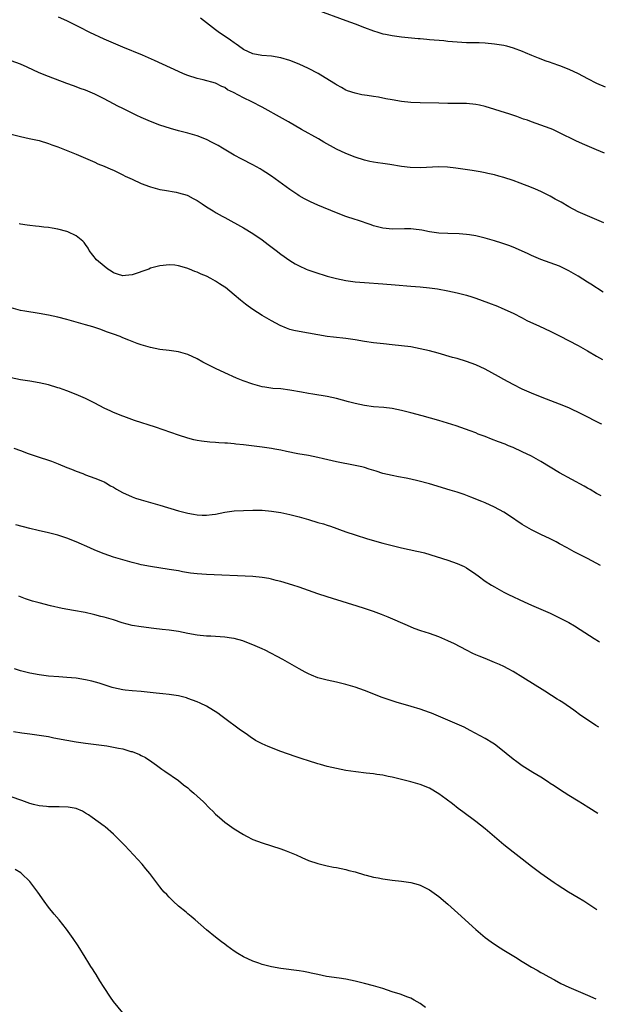
# Model space of a CAD drawing. Units: inches. Extents: x 2634000 to 2635396, y 1446000 to 1449000.
# Drawn here: x 2635261 to 2635387, y 1447953 to 1448165 of the extents above; entities that cross this region are included whole.
import ezdxf

# ---------------------------------------------------------------- set-up
doc = ezdxf.new("R2010")
doc.units = ezdxf.units.IN
doc.header["$MEASUREMENT"] = 0
doc.layers.add('LD26341446_10ft', color=61, linetype='Continuous')

msp = doc.modelspace()

# ---------------------------------------------------------------- linework, layer by layer
at = {"layer": 'LD26341446_10ft'}
for points, elevation in [([(2635324.76, 1448166.76), (2635331, 1448164.47), (2635333, 1448163.73), (2635335, 1448162.95), (2635337, 1448162.21), (2635337.94, 1448161.94), (2635339, 1448161.62), (2635339.53, 1448161.53), (2635341, 1448161.22), (2635343, 1448160.96), (2635346.58, 1448160.58), (2635347, 1448160.56), (2635348.43, 1448160.43), (2635349, 1448160.4), (2635352.13, 1448160.13), (2635353, 1448160.03), (2635353.97, 1448159.97), (2635355, 1448159.86), (2635357, 1448159.77), (2635359.7, 1448159.7), (2635361, 1448159.64), (2635363, 1448159.48), (2635365, 1448159.16), (2635365.63, 1448159), (2635367, 1448158.61), (2635369, 1448157.85), (2635369.58, 1448157.58), (2635371, 1448157.03), (2635372.41, 1448156.41), (2635373, 1448156.21), (2635373.84, 1448155.84), (2635375, 1448155.48), (2635375.34, 1448155.34), (2635377, 1448154.78), (2635379, 1448153.99), (2635381.04, 1448153.04), (2635383, 1448151.97), (2635385, 1448150.97), (2635386.86, 1448150.18)], 10890), ([(2635386.56, 1448120.98), (2635384.05, 1448122.05), (2635383, 1448122.45), (2635381, 1448123.33), (2635379, 1448124.4), (2635377.36, 1448125.36), (2635376.07, 1448126.07), (2635375, 1448126.7), (2635374.41, 1448127), (2635373, 1448127.67), (2635371.84, 1448128.16), (2635371, 1448128.51), (2635368.53, 1448129.47), (2635367, 1448130.05), (2635365, 1448130.72), (2635363.94, 1448131), (2635363, 1448131.24), (2635361.55, 1448131.55), (2635361, 1448131.68), (2635359.9, 1448131.9), (2635358.21, 1448132.21), (2635354.72, 1448132.72), (2635352.93, 1448132.93), (2635351, 1448132.99), (2635347, 1448132.77), (2635344.83, 1448132.83), (2635343, 1448133.06), (2635340.51, 1448133.49), (2635339, 1448133.72), (2635337.87, 1448133.87), (2635337, 1448134.01), (2635336.17, 1448134.17), (2635335, 1448134.43), (2635333, 1448135.06), (2635331, 1448135.83), (2635329, 1448136.8), (2635326.3, 1448138.3), (2635325.1, 1448139), (2635321.51, 1448141), (2635318.67, 1448142.67), (2635317.4, 1448143.4), (2635313, 1448145.84), (2635310.82, 1448147), (2635309, 1448147.82), (2635306.85, 1448149), (2635305.58, 1448149.58), (2635305, 1448150.03), (2635304.3, 1448150.3), (2635303, 1448150.99), (2635300.31, 1448151.69), (2635299, 1448151.98), (2635297, 1448152.63), (2635296.1, 1448153), (2635295, 1448153.48), (2635289.85, 1448155.85), (2635287.27, 1448157), (2635283, 1448158.72), (2635281, 1448159.56), (2635280.02, 1448160.02), (2635279, 1448160.46), (2635275.91, 1448161.91), (2635273.7, 1448163), (2635273, 1448163.37), (2635271, 1448164.38), (2635269.19, 1448165.19)], 10870), ([(2635386.72, 1448135.91), (2635385, 1448136.66), (2635381.92, 1448137.92), (2635380.55, 1448138.55), (2635377, 1448140.33), (2635375.59, 1448141), (2635375, 1448141.25), (2635373, 1448141.97), (2635371, 1448142.66), (2635370.08, 1448143), (2635369.27, 1448143.27), (2635367.8, 1448143.8), (2635366.31, 1448144.31), (2635361, 1448146), (2635359.75, 1448146.25), (2635359, 1448146.42), (2635357, 1448146.61), (2635355, 1448146.64), (2635353, 1448146.63), (2635351, 1448146.65), (2635347, 1448146.77), (2635345, 1448146.86), (2635343, 1448147.05), (2635341, 1448147.39), (2635339.63, 1448147.63), (2635338.05, 1448147.95), (2635337, 1448148.11), (2635335.64, 1448148.36), (2635334.49, 1448148.49), (2635333, 1448148.83), (2635331.37, 1448149.37), (2635331, 1448149.51), (2635330.06, 1448150.06), (2635329, 1448150.62), (2635328.78, 1448150.78), (2635328.45, 1448151), (2635325.05, 1448153.05), (2635323, 1448154.14), (2635321, 1448155.11), (2635319, 1448155.87), (2635317, 1448156.46), (2635315, 1448156.79), (2635312.95, 1448156.95), (2635311, 1448157.27), (2635309, 1448158.25), (2635307.93, 1448159), (2635307.41, 1448159.41), (2635307, 1448159.68), (2635306.23, 1448160.23), (2635305.04, 1448161), (2635303.83, 1448161.83), (2635303, 1448162.43), (2635299.75, 1448165)], 10880), ([(2635386.41, 1448106.02), (2635383.72, 1448107.72), (2635383, 1448108.21), (2635381, 1448109.5), (2635379, 1448110.64), (2635377, 1448111.59), (2635375, 1448112.36), (2635373, 1448113.07), (2635371, 1448113.91), (2635370.26, 1448114.26), (2635367.51, 1448115.51), (2635367, 1448115.71), (2635366.07, 1448116.07), (2635364.57, 1448116.57), (2635363, 1448117.06), (2635361, 1448117.64), (2635359, 1448118.12), (2635357.65, 1448118.35), (2635357, 1448118.44), (2635355.43, 1448118.57), (2635353, 1448118.65), (2635351, 1448118.74), (2635349, 1448119.03), (2635347.38, 1448119.38), (2635345.59, 1448119.59), (2635345, 1448119.62), (2635343.63, 1448119.63), (2635341, 1448119.61), (2635339.7, 1448119.7), (2635339, 1448119.78), (2635337, 1448120.29), (2635336.5, 1448120.5), (2635333.5, 1448121.5), (2635333, 1448121.64), (2635331, 1448122.31), (2635329, 1448123.07), (2635325, 1448124.72), (2635323.43, 1448125.43), (2635322.12, 1448126.12), (2635321, 1448126.78), (2635320.66, 1448127), (2635319, 1448128.12), (2635315, 1448130.99), (2635313.79, 1448131.79), (2635313, 1448132.29), (2635312.56, 1448132.56), (2635311, 1448133.43), (2635308.63, 1448134.63), (2635307, 1448135.5), (2635304.46, 1448137), (2635303.55, 1448137.55), (2635302.26, 1448138.26), (2635301, 1448138.89), (2635299, 1448139.69), (2635297, 1448140.26), (2635295, 1448140.77), (2635293.26, 1448141.26), (2635291, 1448141.98), (2635289, 1448142.71), (2635287, 1448143.59), (2635286.06, 1448144.06), (2635283, 1448145.52), (2635281.94, 1448146.06), (2635281, 1448146.51), (2635279, 1448147.59), (2635277, 1448148.6), (2635275, 1448149.45), (2635273.85, 1448149.85), (2635273, 1448150.21), (2635272.4, 1448150.4), (2635271, 1448150.94), (2635267, 1448152.39), (2635265, 1448153.23), (2635262.42, 1448154.42), (2635261, 1448155.09), (2635259, 1448155.79)], 10860), ([(2635259, 1448140), (2635261, 1448139.5), (2635262.89, 1448139.11), (2635265, 1448138.63), (2635267, 1448138.01), (2635267.73, 1448137.73), (2635269, 1448137.27), (2635273, 1448135.71), (2635275, 1448134.86), (2635277, 1448133.97), (2635277.66, 1448133.66), (2635279, 1448133.1), (2635280.46, 1448132.46), (2635281, 1448132.24), (2635283, 1448131.28), (2635283.55, 1448131), (2635285, 1448130.32), (2635287, 1448129.42), (2635288.75, 1448128.75), (2635289, 1448128.66), (2635291, 1448128.14), (2635291.98, 1448127.98), (2635294.49, 1448127.51), (2635295, 1448127.43), (2635296.88, 1448126.88), (2635297, 1448126.82), (2635298.19, 1448126.19), (2635299, 1448125.73), (2635299.43, 1448125.43), (2635300.13, 1448125), (2635301, 1448124.42), (2635302.44, 1448123.56), (2635303.13, 1448123.13), (2635304.41, 1448122.41), (2635305, 1448122.1), (2635309, 1448119.88), (2635311, 1448118.68), (2635313, 1448117.28), (2635314.28, 1448116.28), (2635316.02, 1448115), (2635317, 1448114.23), (2635319, 1448112.82), (2635320.12, 1448112.12), (2635321, 1448111.66), (2635322.46, 1448111), (2635322.84, 1448110.84), (2635324.32, 1448110.32), (2635327, 1448109.49), (2635329, 1448108.97), (2635331, 1448108.57), (2635333, 1448108.27), (2635335, 1448108.09), (2635339, 1448107.81), (2635341.6, 1448107.6), (2635345, 1448107.35), (2635347, 1448107.17), (2635349, 1448106.95), (2635350.72, 1448106.72), (2635353, 1448106.33), (2635355, 1448105.89), (2635357, 1448105.36), (2635358.14, 1448105), (2635359, 1448104.72), (2635361.73, 1448103.73), (2635363.65, 1448103), (2635364.61, 1448102.61), (2635367, 1448101.51), (2635369, 1448100.48), (2635369.97, 1448099.97), (2635372.69, 1448098.69), (2635375, 1448097.65), (2635377, 1448096.66), (2635381, 1448094.53), (2635383, 1448093.41), (2635385, 1448092.24), (2635386.26, 1448091.53)], 10850), ([(2635386.12, 1448077.64), (2635385.93, 1448077.74), (2635381.8, 1448079.8), (2635379, 1448081.13), (2635377, 1448081.97), (2635374.22, 1448083), (2635372.18, 1448083.82), (2635371, 1448084.3), (2635369, 1448085.17), (2635367, 1448086.15), (2635365, 1448087.23), (2635363.89, 1448087.89), (2635361, 1448089.46), (2635359, 1448090.41), (2635357, 1448091.15), (2635355, 1448091.73), (2635354, 1448092), (2635350.88, 1448092.88), (2635349, 1448093.4), (2635347, 1448093.87), (2635345, 1448094.24), (2635343, 1448094.51), (2635341, 1448094.73), (2635339.09, 1448094.91), (2635337, 1448095.14), (2635335, 1448095.45), (2635333, 1448095.78), (2635331, 1448096.04), (2635328.33, 1448096.33), (2635327, 1448096.52), (2635321, 1448097.55), (2635319.82, 1448097.81), (2635319, 1448098.03), (2635318.28, 1448098.28), (2635316.86, 1448098.86), (2635315, 1448099.83), (2635312.98, 1448101), (2635311, 1448102.3), (2635310.01, 1448103), (2635309.43, 1448103.43), (2635308.33, 1448104.33), (2635307, 1448105.47), (2635305.14, 1448107), (2635305, 1448107.1), (2635303.84, 1448107.84), (2635303, 1448108.41), (2635301.95, 1448109), (2635301, 1448109.45), (2635299.91, 1448109.91), (2635299, 1448110.32), (2635298.5, 1448110.5), (2635297.36, 1448111), (2635296.8, 1448111.2), (2635295, 1448111.68), (2635294.19, 1448111.81), (2635293, 1448111.89), (2635291.74, 1448111.74), (2635291, 1448111.72), (2635290.42, 1448111.58), (2635289, 1448111.16), (2635288.63, 1448111), (2635285, 1448109.76), (2635283.6, 1448109.6), (2635283, 1448109.53), (2635281.91, 1448109.91), (2635281, 1448110.21), (2635280.53, 1448110.53), (2635279.79, 1448111), (2635279, 1448111.61), (2635277.36, 1448113), (2635275.8, 1448115), (2635275.53, 1448115.53), (2635275, 1448116.27), (2635274.71, 1448116.71), (2635274.39, 1448117), (2635273, 1448118.15), (2635271.2, 1448119), (2635271, 1448119.07), (2635269, 1448119.6), (2635267.79, 1448119.79), (2635267, 1448119.96), (2635266.02, 1448120.02), (2635265, 1448120.17), (2635264.23, 1448120.23), (2635263, 1448120.36), (2635262.45, 1448120.45), (2635261, 1448120.65), (2635260.73, 1448120.73)], 10840), ([(2635385.96, 1448062.21), (2635385, 1448062.74), (2635383.57, 1448063.57), (2635383, 1448063.88), (2635382.29, 1448064.29), (2635377, 1448067.14), (2635373, 1448069.62), (2635371, 1448070.73), (2635369, 1448071.69), (2635367, 1448072.59), (2635366.06, 1448073), (2635365.3, 1448073.3), (2635363.85, 1448073.85), (2635362.38, 1448074.38), (2635361, 1448074.95), (2635359.51, 1448075.51), (2635359, 1448075.75), (2635357.77, 1448076.23), (2635354.75, 1448077.25), (2635351, 1448078.43), (2635347.45, 1448079.45), (2635345, 1448080.1), (2635343, 1448080.58), (2635340.99, 1448080.99), (2635339.22, 1448081.22), (2635337, 1448081.4), (2635335, 1448081.63), (2635333, 1448082.05), (2635331.58, 1448082.42), (2635329, 1448083.13), (2635327, 1448083.59), (2635323.88, 1448084.12), (2635323, 1448084.24), (2635321.45, 1448084.55), (2635319, 1448084.98), (2635317, 1448085.21), (2635315.33, 1448085.33), (2635313.57, 1448085.57), (2635313, 1448085.67), (2635311, 1448086.21), (2635308.95, 1448086.95), (2635307.52, 1448087.52), (2635305, 1448088.65), (2635303, 1448089.6), (2635300.26, 1448091), (2635299, 1448091.69), (2635297, 1448092.59), (2635295, 1448093.17), (2635293, 1448093.47), (2635291, 1448093.71), (2635289, 1448094.11), (2635287, 1448094.69), (2635286.11, 1448095), (2635284.33, 1448095.67), (2635283, 1448096.21), (2635282.47, 1448096.47), (2635281, 1448096.97), (2635279.53, 1448097.53), (2635279, 1448097.69), (2635278.06, 1448098.06), (2635276.56, 1448098.56), (2635275, 1448099.03), (2635273, 1448099.6), (2635271, 1448100.14), (2635269, 1448100.64), (2635267, 1448101.07), (2635265, 1448101.43), (2635261.94, 1448101.94), (2635261, 1448102.12), (2635259, 1448102.63)], 10830), ([(2635385.81, 1448047.26), (2635383, 1448048.73), (2635380.17, 1448050.17), (2635378.63, 1448051), (2635377, 1448051.92), (2635376.3, 1448052.3), (2635374.97, 1448052.97), (2635373, 1448053.89), (2635371, 1448054.89), (2635369, 1448056.05), (2635366.03, 1448058.03), (2635365, 1448058.7), (2635363, 1448059.79), (2635361, 1448060.69), (2635360.28, 1448061), (2635357.95, 1448061.95), (2635356.5, 1448062.5), (2635354.95, 1448063), (2635353.46, 1448063.46), (2635349, 1448064.77), (2635346.54, 1448065.46), (2635345, 1448065.82), (2635343.97, 1448066.03), (2635342.32, 1448066.32), (2635341, 1448066.57), (2635339, 1448067.06), (2635337.53, 1448067.53), (2635336.02, 1448067.98), (2635335, 1448068.31), (2635334.45, 1448068.45), (2635333, 1448068.78), (2635329, 1448069.56), (2635326.2, 1448070.2), (2635325, 1448070.5), (2635323, 1448070.9), (2635320.71, 1448071.29), (2635318.23, 1448071.77), (2635317, 1448072.04), (2635315.76, 1448072.24), (2635315, 1448072.39), (2635313, 1448072.67), (2635309, 1448073.16), (2635307.35, 1448073.35), (2635307, 1448073.41), (2635305.52, 1448073.52), (2635305, 1448073.58), (2635303.65, 1448073.65), (2635303, 1448073.72), (2635301.78, 1448073.78), (2635299.99, 1448073.99), (2635299, 1448074.15), (2635298.3, 1448074.3), (2635297, 1448074.62), (2635295, 1448075.28), (2635290.05, 1448077), (2635285.56, 1448078.44), (2635283.27, 1448079.27), (2635283, 1448079.35), (2635281, 1448080.15), (2635280.41, 1448080.41), (2635279, 1448081.11), (2635277, 1448082.17), (2635275, 1448083.17), (2635273, 1448084.01), (2635271, 1448084.78), (2635269.36, 1448085.36), (2635269, 1448085.48), (2635267, 1448086.07), (2635265, 1448086.53), (2635263, 1448086.87), (2635261, 1448087.18), (2635259, 1448087.6)], 10820), ([(2635259.53, 1448072.47), (2635261, 1448071.96), (2635262.67, 1448071.33), (2635265, 1448070.55), (2635267, 1448069.91), (2635267.67, 1448069.67), (2635269.12, 1448069.12), (2635271, 1448068.33), (2635271.96, 1448067.96), (2635273, 1448067.51), (2635274.4, 1448067), (2635275, 1448066.76), (2635277, 1448066.01), (2635278.63, 1448065.37), (2635279, 1448065.21), (2635279.4, 1448065), (2635280.39, 1448064.39), (2635281, 1448064.12), (2635281.65, 1448063.65), (2635282.97, 1448062.97), (2635285, 1448062.03), (2635285.75, 1448061.75), (2635287, 1448061.33), (2635291, 1448060.2), (2635294.98, 1448058.98), (2635297, 1448058.47), (2635298.25, 1448058.25), (2635299, 1448058.1), (2635300.08, 1448058.08), (2635301, 1448058.03), (2635302.22, 1448058.22), (2635303, 1448058.31), (2635305, 1448058.71), (2635306.96, 1448058.96), (2635309, 1448059.07), (2635311, 1448059.14), (2635313, 1448059.12), (2635315, 1448058.95), (2635317, 1448058.63), (2635319, 1448058.23), (2635321, 1448057.71), (2635323, 1448057.1), (2635325, 1448056.51), (2635326.2, 1448056.2), (2635327, 1448055.92), (2635327.71, 1448055.71), (2635331, 1448054.51), (2635333, 1448053.84), (2635335.68, 1448053), (2635339, 1448052.06), (2635341, 1448051.52), (2635343, 1448051.04), (2635346.33, 1448050.33), (2635347, 1448050.15), (2635347.93, 1448049.93), (2635353, 1448048.38), (2635355, 1448047.69), (2635356.49, 1448047), (2635357, 1448046.74), (2635359, 1448045.37), (2635359.49, 1448045), (2635361, 1448043.9), (2635362.38, 1448043), (2635363, 1448042.62), (2635365, 1448041.51), (2635366, 1448041), (2635369.4, 1448039.4), (2635371, 1448038.69), (2635373, 1448037.85), (2635375, 1448036.99), (2635377, 1448036.01), (2635379, 1448034.96), (2635380.24, 1448034.24), (2635381.48, 1448033.48), (2635384.47, 1448031.53), (2635385.4, 1448030.93), (2635385.64, 1448030.79)], 10810), ([(2635385.45, 1448012.45), (2635384.82, 1448012.82), (2635383, 1448014.04), (2635381.61, 1448015), (2635380.1, 1448016.1), (2635377.73, 1448017.73), (2635377, 1448018.16), (2635376.5, 1448018.5), (2635375.28, 1448019.28), (2635373.82, 1448020.18), (2635369.14, 1448023.14), (2635367, 1448024.43), (2635365.94, 1448025), (2635365, 1448025.49), (2635364.09, 1448025.91), (2635363, 1448026.4), (2635361, 1448027.22), (2635359.71, 1448027.71), (2635359, 1448028.05), (2635358.33, 1448028.33), (2635357, 1448029), (2635354.38, 1448030.38), (2635353, 1448031.06), (2635351, 1448031.9), (2635349, 1448032.61), (2635347.19, 1448033.19), (2635345.71, 1448033.71), (2635344.3, 1448034.3), (2635340.13, 1448036.13), (2635338.71, 1448036.71), (2635337, 1448037.34), (2635335, 1448038.02), (2635333.49, 1448038.51), (2635328.17, 1448040.17), (2635327, 1448040.52), (2635325, 1448041.17), (2635321, 1448042.54), (2635319.59, 1448043), (2635317, 1448043.77), (2635315.99, 1448044.01), (2635315, 1448044.28), (2635314.41, 1448044.41), (2635313, 1448044.64), (2635311, 1448044.84), (2635301, 1448045.28), (2635299, 1448045.43), (2635297.61, 1448045.61), (2635295.89, 1448045.88), (2635295, 1448046.06), (2635293, 1448046.39), (2635288.99, 1448047.01), (2635287, 1448047.4), (2635286.49, 1448047.51), (2635285, 1448047.87), (2635283, 1448048.43), (2635281, 1448049.05), (2635279, 1448049.77), (2635277, 1448050.53), (2635275.89, 1448051), (2635273, 1448052.31), (2635271, 1448053.13), (2635269, 1448053.78), (2635267, 1448054.28), (2635264.77, 1448054.77), (2635263, 1448055.2), (2635259.99, 1448055.99)], 10800), ([(2635385.26, 1447993.9), (2635383.34, 1447995.13), (2635381.97, 1447995.97), (2635381, 1447996.53), (2635379, 1447997.73), (2635377, 1447999.02), (2635375.83, 1447999.83), (2635375, 1448000.36), (2635374.63, 1448000.63), (2635373, 1448001.67), (2635371.27, 1448002.73), (2635369, 1448004.17), (2635367.79, 1448005), (2635367, 1448005.61), (2635364.04, 1448008.04), (2635363, 1448008.77), (2635362.65, 1448009), (2635361, 1448010), (2635357.77, 1448011.77), (2635356.47, 1448012.47), (2635355, 1448013.13), (2635349.45, 1448015.45), (2635349, 1448015.63), (2635347, 1448016.34), (2635345.09, 1448016.91), (2635341.85, 1448017.85), (2635340.33, 1448018.33), (2635338.83, 1448018.83), (2635335, 1448020.33), (2635333, 1448021.06), (2635331, 1448021.66), (2635329, 1448022.12), (2635327, 1448022.54), (2635325, 1448023.1), (2635323.65, 1448023.65), (2635323, 1448023.94), (2635322.28, 1448024.28), (2635320.99, 1448024.99), (2635319, 1448026.12), (2635317.49, 1448027), (2635313.67, 1448029), (2635313, 1448029.32), (2635311, 1448030.19), (2635310.42, 1448030.42), (2635308.82, 1448031), (2635307, 1448031.51), (2635306.41, 1448031.59), (2635305, 1448031.84), (2635303, 1448031.98), (2635301.97, 1448032.03), (2635301, 1448032.07), (2635299, 1448032.27), (2635297, 1448032.63), (2635295, 1448033.03), (2635293, 1448033.32), (2635291.47, 1448033.47), (2635289.68, 1448033.68), (2635287, 1448034.02), (2635285, 1448034.36), (2635282.91, 1448034.91), (2635281, 1448035.53), (2635279, 1448036.11), (2635278.27, 1448036.27), (2635277, 1448036.63), (2635276.68, 1448036.68), (2635274.89, 1448037.11), (2635272.43, 1448037.57), (2635269.99, 1448038.01), (2635267.45, 1448038.55), (2635265, 1448039.18), (2635263.59, 1448039.59), (2635262.07, 1448040.07), (2635261, 1448040.48), (2635260.61, 1448040.61)], 10790), ([(2635385.05, 1447973.16), (2635384.4, 1447973.61), (2635382.25, 1447975), (2635381, 1447975.76), (2635378.96, 1447976.96), (2635377.73, 1447977.73), (2635376.52, 1447978.52), (2635375.83, 1447979), (2635373, 1447980.99), (2635371, 1447982.5), (2635369, 1447984.06), (2635367, 1447985.59), (2635365, 1447987.17), (2635361, 1447990.61), (2635359, 1447992.18), (2635356.22, 1447994.22), (2635355.18, 1447995), (2635353.96, 1447995.96), (2635352.6, 1447997), (2635351, 1447998.14), (2635349, 1447999.31), (2635347, 1448000.14), (2635345, 1448000.72), (2635341, 1448001.67), (2635340.16, 1448001.84), (2635339, 1448002.11), (2635337.7, 1448002.3), (2635337, 1448002.43), (2635335.42, 1448002.58), (2635333.16, 1448002.84), (2635331, 1448003.17), (2635329, 1448003.56), (2635327, 1448004.01), (2635325.57, 1448004.43), (2635325, 1448004.57), (2635323, 1448005.21), (2635321.63, 1448005.63), (2635320.13, 1448006.13), (2635317, 1448007.26), (2635314.3, 1448008.3), (2635313, 1448008.9), (2635311.61, 1448009.61), (2635310.4, 1448010.4), (2635309.58, 1448011), (2635309.22, 1448011.22), (2635308.05, 1448012.05), (2635305, 1448014.29), (2635304.09, 1448015), (2635303.46, 1448015.46), (2635301, 1448017), (2635299.65, 1448017.65), (2635299, 1448017.93), (2635297, 1448018.66), (2635296.74, 1448018.74), (2635295, 1448019.18), (2635293, 1448019.5), (2635291.64, 1448019.64), (2635290.22, 1448019.78), (2635287, 1448020.13), (2635285, 1448020.29), (2635283.55, 1448020.45), (2635283, 1448020.5), (2635281, 1448020.92), (2635280.73, 1448021), (2635277.96, 1448021.96), (2635276.36, 1448022.36), (2635275, 1448022.65), (2635272.97, 1448022.97), (2635271, 1448023.16), (2635269.27, 1448023.27), (2635267, 1448023.45), (2635265, 1448023.72), (2635263, 1448024.1), (2635261, 1448024.6), (2635259.68, 1448025)], 10780), ([(2635259.51, 1448011.51), (2635261.26, 1448011.26), (2635263, 1448011.05), (2635265, 1448010.77), (2635267, 1448010.42), (2635268.18, 1448010.18), (2635271, 1448009.65), (2635273, 1448009.33), (2635275, 1448009.04), (2635279, 1448008.52), (2635279.59, 1448008.41), (2635281, 1448008.19), (2635282.06, 1448007.94), (2635283, 1448007.77), (2635284.74, 1448007.26), (2635285, 1448007.2), (2635286.59, 1448006.59), (2635287, 1448006.37), (2635287.91, 1448005.91), (2635289.26, 1448005), (2635290.27, 1448004.27), (2635291.41, 1448003.41), (2635292.04, 1448003), (2635295.01, 1448001), (2635296.09, 1448000.09), (2635297, 1447999.39), (2635297.47, 1447999), (2635298.27, 1447998.27), (2635299, 1447997.64), (2635300.38, 1447996.38), (2635301.73, 1447995), (2635302.38, 1447994.38), (2635303, 1447993.77), (2635303.86, 1447993), (2635305, 1447992.06), (2635307, 1447990.61), (2635309, 1447989.34), (2635309.66, 1447989), (2635311, 1447988.33), (2635313, 1447987.61), (2635315.04, 1447986.96), (2635317, 1447986.27), (2635318.17, 1447985.83), (2635320.3, 1447985), (2635321.57, 1447984.43), (2635323, 1447983.81), (2635325, 1447983.1), (2635327, 1447982.62), (2635328.35, 1447982.35), (2635329, 1447982.25), (2635330.03, 1447982.03), (2635331, 1447981.86), (2635331.66, 1447981.66), (2635333, 1447981.32), (2635335, 1447980.69), (2635335.39, 1447980.61), (2635337, 1447980.18), (2635337.96, 1447980.04), (2635339, 1447979.83), (2635341, 1447979.56), (2635343, 1447979.33), (2635345, 1447979.05), (2635346.62, 1447978.62), (2635347, 1447978.49), (2635347.99, 1447977.99), (2635349, 1447977.44), (2635351, 1447976.02), (2635353, 1447974.39), (2635355.84, 1447971.84), (2635356.73, 1447971), (2635359, 1447968.92), (2635361, 1447967.24), (2635362.27, 1447966.27), (2635363.47, 1447965.47), (2635364.26, 1447965), (2635365, 1447964.52), (2635367.56, 1447963), (2635369, 1447962.05), (2635369.65, 1447961.65), (2635371, 1447960.85), (2635372.18, 1447960.18), (2635373, 1447959.72), (2635373.44, 1447959.44), (2635374.72, 1447958.72), (2635375.9, 1447958.1), (2635377.29, 1447957.29), (2635379, 1447956.5), (2635383, 1447954.79), (2635384.85, 1447954.05)], 10770), ([(2635348.14, 1447952.14), (2635347, 1447953.05), (2635345.71, 1447953.71), (2635345, 1447954.14), (2635344.35, 1447954.35), (2635342.73, 1447955), (2635341, 1447955.55), (2635339, 1447956.24), (2635337, 1447956.81), (2635335, 1447957.29), (2635333, 1447957.81), (2635331, 1447958.25), (2635329.56, 1447958.44), (2635326.83, 1447958.83), (2635325, 1447959.26), (2635323.56, 1447959.56), (2635323, 1447959.71), (2635321.89, 1447959.89), (2635321, 1447960.06), (2635317, 1447960.58), (2635315, 1447960.92), (2635313.33, 1447961.33), (2635313, 1447961.42), (2635312.32, 1447961.68), (2635311, 1447962.16), (2635309, 1447963.09), (2635307.78, 1447963.78), (2635307, 1447964.29), (2635305.42, 1447965.42), (2635305, 1447965.75), (2635304.28, 1447966.28), (2635303, 1447967.29), (2635301, 1447968.89), (2635298.62, 1447971), (2635297.74, 1447971.74), (2635297, 1447972.32), (2635296.64, 1447972.64), (2635295, 1447973.97), (2635293.84, 1447975), (2635293, 1447975.86), (2635292.46, 1447976.46), (2635291.92, 1447977), (2635291.5, 1447977.5), (2635291, 1447978.12), (2635288.85, 1447981), (2635288, 1447982), (2635287.18, 1447983), (2635285.32, 1447985), (2635283.43, 1447987), (2635283, 1447987.45), (2635282.2, 1447988.2), (2635281.47, 1447989), (2635281, 1447989.45), (2635279.2, 1447991), (2635279, 1447991.16), (2635276.46, 1447993), (2635275.6, 1447993.6), (2635275, 1447993.96), (2635274.37, 1447994.37), (2635272.95, 1447994.95), (2635271.27, 1447995.27), (2635269.34, 1447995.34), (2635269, 1447995.32), (2635267, 1447995.34), (2635266.59, 1447995.41), (2635265, 1447995.55), (2635263.8, 1447995.8), (2635263, 1447996.07), (2635261.29, 1447996.71), (2635259, 1447997.49)], 10760), ([(2635283, 1447951.02), (2635281, 1447953.44), (2635280.36, 1447954.36), (2635279, 1447956.44), (2635278.08, 1447957.92), (2635277.28, 1447959.28), (2635277, 1447959.69), (2635276.5, 1447960.5), (2635276.17, 1447961), (2635275.73, 1447961.73), (2635274.91, 1447963), (2635273.4, 1447965.4), (2635272.35, 1447967), (2635270.93, 1447969), (2635269.33, 1447971), (2635268.25, 1447972.25), (2635267, 1447973.77), (2635266.11, 1447975), (2635264.71, 1447977), (2635263.22, 1447979), (2635263, 1447979.27), (2635261.22, 1447981), (2635261.1, 1447981.1), (2635259.86, 1447981.86)], 10750)]:
    msp.add_lwpolyline(points, dxfattribs=dict(at, elevation=elevation))

doc.saveas('drawing.dxf')
